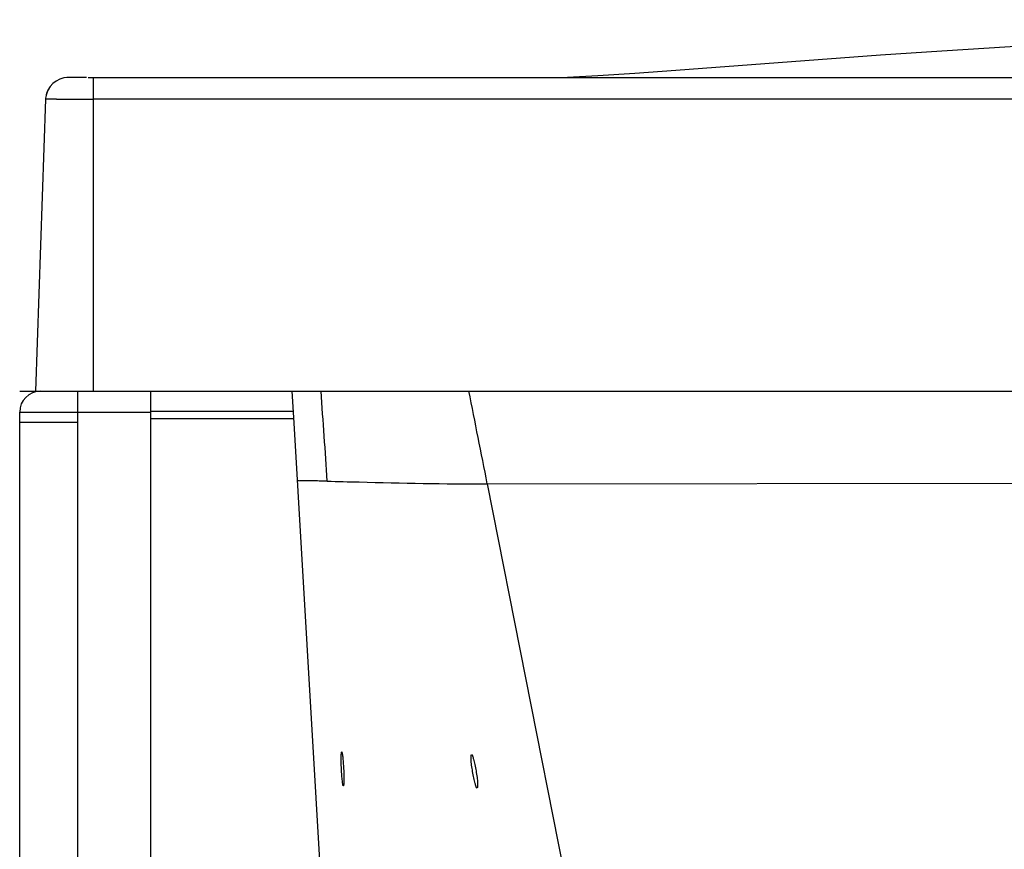
# Model space of a CAD drawing. Units: millimetres. Extents: x 72 to 14364, y -1404 to 2603.
# Drawn here: x 12776 to 12964, y 319 to 478 of the extents above; entities that cross this region are included whole.
import ezdxf

# ---------------------------------------------------------------- set-up
doc = ezdxf.new("R2010")
doc.units = ezdxf.units.MM
doc.header["$MEASUREMENT"] = 0

msp = doc.modelspace()

# ---------------------------------------------------------------- linework, layer by layer
for p, q in [((12785.25, 466.83), (12785.27, 466.83)), ((12785.27, 466.83), (12785.29, 466.83)), ((12786.26, 466.84), (12785.61, 466.84)), ((12787, 466.84), (12785.92, 466.84)), ((12787.83, 466.84), (12786.3, 466.84)), ((12788.77, 466.83), (12787.22, 466.84)), ((12789.07, 466.83), (12790.07, 466.83)), ((12790.07, 466.83), (13567.93, 466.83)), ((12780.96, 462.87), (12780.95, 462.68)), ((12780.95, 462.68), (12779, 406.87)), ((12780.96, 462.68), (12780.95, 462.68)), ((12780.96, 462.68), (12780.95, 462.68)), ((12783.03, 462.68), (12780.96, 462.68)), ((12781, 462.68), (12780.96, 462.68)), ((12781.46, 462.68), (12781.09, 462.68)), ((12790.07, 462.68), (12790.07, 406.87)), ((13567.93, 462.68), (12790.07, 462.68)), ((12776, 406.87), (13579, 406.87)), ((12827.99, 406.87), (12828.32, 401.82)), ((12828.32, 401.82), (12836.44, 262.84)), ((12830.73, 389.74), (12829.04, 389.7)), ((12830.25, 389.74), (12829.84, 389.74)), ((12830.73, 389.74), (12830.25, 389.74)), ((12865.33, 389.17), (13215.28, 389.65)), ((12865.33, 389.17), (12893.38, 246.91))]:
    msp.add_line(p, q)
at = {"linetype": 'Continuous'}
for p, q in [((12780, 406.87), (13558.01, 406.87)), ((12787.07, 406.87), (12787.07, -150.18)), ((12801, 406.87), (12801, -150.18)), ((12776, -146.18), (12776, 402.87)), ((12776, 402.87), (12801, 402.87)), ((12801, 403.07), (12828.24, 403.07)), ((12787.07, 400.87), (12776, 400.87)), ((12828.33, 401.57), (12801, 401.57))]:
    msp.add_line(p, q, dxfattribs=at)
for points in [[(13179, 477.89), (13147.25, 477.79), (13114.59, 477.45), (13084.83, 476.94), (13058.26, 476.31), (13034.74, 475.63), (13013.68, 474.92), (12995.35, 474.19), (12979.57, 473.46), (12965.23, 472.69), (12952.15, 471.9), (12940.45, 471.11), (12901.38, 468.16)], [(12785.12, 466.83), (12785.02, 466.83), (12784.98, 466.83)], [(12785.61, 466.84), (12785.39, 466.84), (12785.24, 466.84), (12785.12, 466.83)], [(12901.38, 468.16), (12893.54, 467.6), (12886.44, 467.14), (12880.68, 466.83)], [(12781.66, 464.9), (12781.54, 464.7), (12781.42, 464.5), (12781.32, 464.28), (12781.23, 464.07), (12781.15, 463.84), (12781.09, 463.61), (12781.03, 463.38), (12780.99, 463.14), (12780.96, 462.91)], [(12829.37, 389.73), (12829.26, 389.73), (12829.18, 389.72), (12829.12, 389.72), (12829.07, 389.71), (12829.05, 389.71), (12829.04, 389.7)], [(12829.84, 389.74), (12829.66, 389.74), (12829.5, 389.74)]]:
    msp.add_lwpolyline(points)
for centre, radius, start, end in [((12785.25, 462.53), 4.3, 90.0048, 175.5569), ((12786.85, 3924.32), 3461.64, 269.93682, 270.05332), ((10507.99, 236.31), 2331.83, 3.77086, 4.1946), ((8620.68, -443.61), 4325.58, 11.10021, 11.33918)]:
    msp.add_arc(centre, radius, start, end)
msp.add_arc((12780, 402.87), 4, 90, 180, dxfattribs=at)
for points, knots in [([(12790.07, 466.83), (12790.06, 466.84), (12790.08, 466.76), (12790.06, 466.68), (12790.07, 466.49), (12790.06, 466.14), (12790.06, 465.54), (12790.06, 465.03), (12790.06, 464.74)], [0, 0, 0, 0, 0.01709, 0.067932, 0.151717, 0.267342, 0.585002, 1, 1, 1, 1]), ([(12790.06, 464.74), (12790.06, 464.58), (12790.06, 463.9), (12790.06, 463.21), (12790.07, 462.68)], [0, 0, 0, 0, 0.234105, 1, 1, 1, 1]), ([(12834.77, 389.67), (12834.38, 389.68), (12833.04, 389.71), (12831.69, 389.73), (12830.73, 389.74)], [0, 0, 0, 0, 0.289097, 1, 1, 1, 1]), ([(12834.77, 389.67), (12836.8, 389.62), (12846.98, 389.36), (12857.17, 389.14), (12865.33, 389.17)], [0, 0, 0, 0, 0.198623, 1, 1, 1, 1]), ([(12837.48, 334.68), (12837.47, 334.9), (12837.43, 335.68), (12837.41, 336.47), (12837.42, 337.04)], [0, 0, 0, 0, 0.276994, 1, 1, 1, 1]), ([(12837.42, 337.04), (12837.43, 337.26), (12837.43, 337.56), (12837.47, 337.81), (12837.5, 337.92), (12837.52, 337.92)], [0, 0, 0, 0, 0.728625, 0.923063, 1, 1, 1, 1]), ([(12837.52, 337.92), (12837.54, 337.92), (12837.58, 337.81), (12837.62, 337.65), (12837.67, 337.34), (12837.74, 336.77), (12837.82, 335.86), (12837.87, 335.09), (12837.89, 334.68)], [0, 0, 0, 0, 0.022733, 0.080561, 0.173086, 0.296909, 0.61976, 1, 1, 1, 1]), ([(12863.4, 331.02), (12863.31, 331), (12863.17, 331.45), (12862.97, 331.98), (12862.74, 333.02), (12862.52, 334.16), (12862.36, 335.32), (12862.23, 336.38), (12862.25, 336.94), (12862.23, 337.41), (12862.32, 337.43)], [0, 0, 0, 0, 0.042444, 0.150632, 0.310927, 0.499737, 0.688704, 0.849339, 0.957716, 1, 1, 1, 1]), ([(12862.32, 337.43), (12862.41, 337.44), (12862.55, 336.99), (12862.75, 336.47), (12862.98, 335.43), (12863.2, 334.28), (12863.37, 333.13), (12863.5, 332.07), (12863.49, 331.51), (12863.5, 331.04), (12863.4, 331.02)], [0, 0, 0, 0, 0.042209, 0.150344, 0.310703, 0.499526, 0.688461, 0.849084, 0.957497, 1, 1, 1, 1]), ([(12837.84, 331.43), (12837.82, 331.43), (12837.78, 331.55), (12837.74, 331.7), (12837.69, 332.01), (12837.62, 332.59), (12837.54, 333.5), (12837.5, 334.26), (12837.48, 334.68)], [0, 0, 0, 0, 0.022849, 0.080682, 0.173187, 0.296982, 0.619782, 1, 1, 1, 1]), ([(12837.89, 334.68), (12837.9, 334.46), (12837.94, 333.67), (12837.96, 332.88), (12837.94, 332.31)], [0, 0, 0, 0, 0.277075, 1, 1, 1, 1]), ([(12837.94, 332.31), (12837.94, 332.1), (12837.93, 331.8), (12837.89, 331.54), (12837.87, 331.43), (12837.84, 331.43)], [0, 0, 0, 0, 0.727965, 0.922456, 1, 1, 1, 1])]:
    msp.add_open_spline(points, degree=3, knots=knots)

doc.saveas('drawing.dxf')
